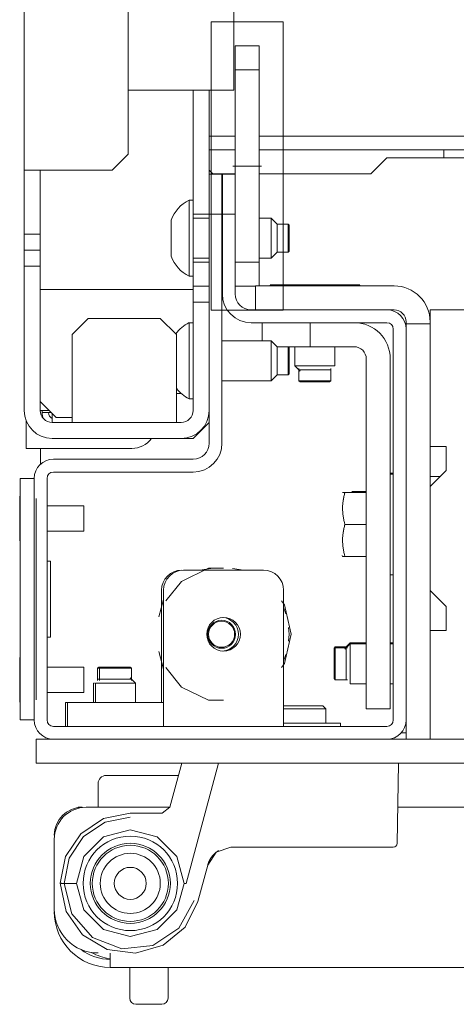
# Model space of a CAD drawing. Units: inches. Extents: x 76 to 377, y 26 to 247.
# Drawn here: x 175 to 177, y 26 to 31 of the extents above; entities that cross this region are included whole.
import ezdxf

# ---------------------------------------------------------------- set-up
doc = ezdxf.new("R2010")
doc.units = ezdxf.units.IN
doc.header["$MEASUREMENT"] = 0
doc.layers.add('1', color=7, linetype='CONTINUOUS')

msp = doc.modelspace()

# ---------------------------------------------------------------- linework, layer by layer
at = {"layer": '1', "color": 18, "linetype": 'Continuous', "lineweight": 18}
for p, q in [((175.0587, 30.3282), (175.0587, 65.5998)), ((176.0902, 65.2061), (176.0902, 30.7219)), ((175.5705, 30.4069), (175.5705, 51.6148)), ((175.978, 29.6396), (175.978, 31.0569)), ((175.978, 31.0569), (176.3323, 31.0569)), ((176.3323, 31.0569), (176.3323, 29.6396)), ((176.0961, 30.8207), (176.0961, 30.9388)), ((176.0961, 30.9388), (176.2142, 30.9388)), ((176.2142, 30.9388), (176.2142, 30.8207)), ((176.2142, 30.8207), (176.0961, 30.8207)), ((176.0961, 30.8207), (176.0961, 30.309)), ((176.2142, 29.8758), (176.2142, 30.8207)), ((175.9484, 30.7219), (175.5705, 30.7219)), ((175.8894, 30.112), (175.8894, 30.7223)), ((176.0486, 30.7219), (175.9484, 30.7219)), ((175.9681, 30.7223), (175.9681, 30.3095)), ((176.0902, 30.7219), (176.0486, 30.7219)), ((176.0961, 30.4946), (175.9681, 30.4946)), ((178.7221, 30.4946), (176.2142, 30.4946)), ((175.4917, 30.3282), (175.5705, 30.4069)), ((175.9681, 30.4286), (176.0961, 30.4286)), ((176.2142, 30.4286), (178.7221, 30.4286)), ((177.1217, 30.3893), (177.1217, 30.4286)), ((176.763, 30.3105), (176.8418, 30.3893)), ((176.8418, 30.3893), (177.8189, 30.3893)), ((175.0587, 30.3282), (175.099, 30.3282)), ((175.0587, 30.3282), (175.0587, 30.0132)), ((175.099, 30.3282), (175.1965, 30.3282)), ((175.1374, 30.0132), (175.1374, 30.3282)), ((175.1965, 30.3282), (175.4917, 30.3282)), ((175.9681, 30.3279), (175.9855, 30.3105)), ((175.9681, 30.1121), (175.9681, 30.3089)), ((175.9681, 30.3089), (176.0311, 30.3089)), ((175.9855, 30.3105), (176.0961, 30.3105)), ((176.0311, 30.3089), (176.0311, 30.1121)), ((176.0331, 30.1121), (176.0331, 30.3089)), ((176.0331, 30.3089), (176.0961, 30.3089)), ((176.226, 30.3482), (176.0843, 30.3482)), ((176.0843, 30.3482), (176.226, 30.3482)), ((176.0961, 30.3089), (176.0961, 30.1121)), ((176.2142, 30.3105), (176.763, 30.3105)), ((175.8894, 30.1809), (175.8696, 30.1809)), ((175.8696, 30.1809), (175.8696, 30.1261)), ((175.8696, 30.1261), (175.8696, 29.9939)), ((175.8894, 30.112), (175.8894, 30.0566)), ((175.8894, 30.112), (175.9681, 30.112)), ((176.0311, 30.1121), (175.9681, 30.1121)), ((175.9681, 28.9861), (175.9681, 30.1121)), ((176.0311, 28.9861), (176.0311, 30.1121)), ((176.0331, 29.72), (176.0331, 30.1121)), ((176.0961, 30.1121), (176.0331, 30.1121)), ((176.0961, 29.72), (176.0961, 30.1121)), ((175.7811, 30.0825), (175.7811, 30.0565)), ((175.9681, 30.0923), (175.8894, 30.0923)), ((176.0331, 30.0923), (176.0311, 30.0923)), ((176.2732, 30.0923), (176.2142, 30.0923)), ((176.3028, 30.0628), (176.2732, 30.0923)), ((176.2732, 30.0635), (176.2732, 30.0923)), ((176.2732, 29.9939), (176.2732, 30.0635)), ((176.3028, 30.0628), (176.3028, 30.0426)), ((176.3569, 30.0628), (176.3028, 30.0628)), ((176.3569, 30.0426), (176.3569, 30.0628)), ((176.3618, 30.0579), (176.3569, 30.0628)), ((175.0587, 30.0132), (175.1374, 30.0132)), ((175.0587, 29.9345), (175.0587, 30.0132)), ((175.1374, 30.0132), (175.1374, 29.9345)), ((175.7811, 30.0565), (175.7811, 29.9939)), ((175.8894, 30.0566), (175.8894, 29.9939)), ((176.3028, 30.0426), (176.3028, 29.9939)), ((176.3569, 29.9939), (176.3569, 30.0426)), ((176.3618, 30.0579), (176.3618, 30.0391)), ((176.3618, 30.0391), (176.3618, 29.9939)), ((175.7811, 29.9939), (175.7811, 29.9313)), ((175.8696, 29.9939), (175.8696, 29.8617)), ((175.8894, 29.9939), (175.8894, 29.9312)), ((176.2732, 29.9243), (176.2732, 29.9939)), ((176.3028, 29.9939), (176.3028, 29.9452)), ((176.3569, 29.9452), (176.3569, 29.9939)), ((176.3618, 29.9939), (176.3618, 29.9487)), ((175.0587, 29.9345), (175.1374, 29.9345)), ((175.0587, 29.8558), (175.0587, 29.9345)), ((175.1374, 29.9345), (175.1374, 29.8558)), ((175.7811, 29.9313), (175.7811, 29.9053)), ((175.8894, 29.9312), (175.8894, 29.8758)), ((176.2732, 29.8955), (176.3028, 29.925)), ((176.2732, 29.8955), (176.2732, 29.9243)), ((176.3028, 29.9452), (176.3028, 29.925)), ((176.3028, 29.925), (176.3569, 29.925)), ((176.3569, 29.925), (176.3569, 29.9452)), ((176.3569, 29.925), (176.3618, 29.9299)), ((176.3618, 29.9487), (176.3618, 29.9299)), ((175.8894, 29.8955), (175.9681, 29.8955)), ((175.8894, 29.8758), (175.9681, 29.8758)), ((175.8894, 29.7573), (175.8894, 29.8758)), ((176.0311, 29.8955), (176.0331, 29.8955)), ((176.0961, 29.8758), (176.2142, 29.8758)), ((176.2142, 29.8955), (176.2732, 29.8955)), ((176.2142, 29.8758), (176.2142, 29.7593)), ((175.1374, 29.8558), (175.0587, 29.8558)), ((175.0587, 29.1471), (175.0587, 29.8558)), ((175.1374, 29.8558), (175.1374, 29.1471)), ((175.8696, 29.8617), (175.8696, 29.8069)), ((175.8696, 29.8069), (175.8894, 29.8069)), ((175.8894, 29.7416), (175.1374, 29.7416)), ((175.8894, 29.7573), (175.9681, 29.7573)), ((175.8894, 29.6786), (175.8894, 29.7573)), ((176.1965, 29.7577), (176.0961, 29.7577)), ((176.1965, 29.6412), (176.1965, 29.7593)), ((176.1965, 29.7593), (176.2253, 29.7593)), ((176.2253, 29.7593), (176.2949, 29.7593)), ((176.2674, 29.7643), (176.2723, 29.7593)), ((176.3095, 29.7643), (176.2674, 29.7643)), ((176.8776, 29.7593), (176.2949, 29.7593)), ((176.4197, 29.7643), (176.3095, 29.7643)), ((176.556, 29.7643), (176.4197, 29.7643)), ((176.6662, 29.7643), (176.556, 29.7643)), ((176.7083, 29.7643), (176.6662, 29.7643)), ((176.7034, 29.7593), (176.7083, 29.7643)), ((175.9681, 29.6786), (175.8894, 29.6786)), ((175.8894, 29.1471), (175.8894, 29.6786)), ((176.3323, 29.6396), (175.978, 29.6396)), ((176.8422, 29.6412), (176.1748, 29.6412)), ((176.8776, 29.6412), (176.8422, 29.6412)), ((177.0548, 29.6412), (177.0548, 28.97)), ((177.5987, 29.6412), (177.0548, 29.6412)), ((175.3736, 29.5998), (175.2949, 29.5211)), ((175.728, 29.5998), (175.3736, 29.5998)), ((175.8067, 29.5211), (175.728, 29.5998)), ((175.8894, 29.5785), (175.8696, 29.5785)), ((175.8696, 29.5785), (175.8696, 29.5238)), ((176.8422, 29.5782), (176.1748, 29.5782)), ((176.2288, 29.49), (176.2288, 29.5782)), ((176.465, 29.4601), (176.465, 29.5782)), ((176.9366, 29.5723), (176.9366, 29.5822)), ((176.8737, 27.6255), (176.8737, 29.5467)), ((176.9366, 29.5723), (177.0548, 29.5723)), ((176.9366, 29.5657), (176.9366, 29.5723)), ((176.9366, 29.5467), (176.9366, 29.5657)), ((176.9366, 29.5014), (176.9366, 29.5467)), ((175.2949, 29.5211), (175.2949, 29.2298)), ((175.8067, 29.2298), (175.8067, 29.5211)), ((175.8696, 29.5238), (175.8696, 29.3915)), ((176.2732, 29.49), (176.0311, 29.49)), ((176.3028, 29.4604), (176.2732, 29.49)), ((176.2732, 29.4611), (176.2732, 29.49)), ((176.9366, 29.4975), (176.9366, 29.5015)), ((176.9366, 29.4936), (176.9366, 29.4975)), ((176.9366, 27.6097), (176.9366, 29.4936)), ((177.0548, 27.6097), (177.0548, 29.4936)), ((176.2732, 29.3915), (176.2732, 29.4611)), ((176.3028, 29.4604), (176.3028, 29.4403)), ((176.3569, 29.4604), (176.3028, 29.4604)), ((176.3028, 29.4403), (176.3028, 29.3915)), ((176.3618, 29.4555), (176.3569, 29.4604)), ((176.3569, 29.4403), (176.3569, 29.4604)), ((176.3569, 29.3915), (176.3569, 29.4403)), ((176.434, 29.4601), (176.3572, 29.4601)), ((176.3618, 29.4555), (176.3618, 29.4368)), ((176.3618, 29.4368), (176.3618, 29.3915)), ((176.3894, 29.4601), (176.3894, 29.3656)), ((176.465, 29.4601), (176.434, 29.4601)), ((176.4996, 29.4601), (176.465, 29.4601)), ((176.5831, 29.4601), (176.4996, 29.4601)), ((176.6815, 29.4601), (176.5831, 29.4601)), ((176.5863, 29.3656), (176.5863, 29.4601)), ((175.8696, 29.3915), (175.8696, 29.2593)), ((176.2732, 29.3219), (176.2732, 29.3915)), ((176.3028, 29.3915), (176.3028, 29.3428)), ((176.3569, 29.3428), (176.3569, 29.3915)), ((176.3618, 29.3915), (176.3618, 29.3463)), ((176.7406, 29.4011), (176.7406, 27.8767)), ((176.8587, 29.4011), (176.8587, 27.8767)), ((176.3028, 29.3428), (176.3028, 29.3226)), ((176.3569, 29.3226), (176.3569, 29.3428)), ((176.3618, 29.3463), (176.3618, 29.3276)), ((176.3894, 29.3656), (176.4156, 29.3395)), ((176.3894, 29.3656), (176.4386, 29.3656)), ((176.4095, 29.3525), (176.4095, 29.2928)), ((176.4155, 29.346), (176.4095, 29.346)), ((176.4095, 29.346), (176.4155, 29.346)), ((176.4324, 29.346), (176.4155, 29.346)), ((176.4155, 29.346), (176.4324, 29.346)), ((176.4579, 29.346), (176.4324, 29.346)), ((176.4324, 29.346), (176.4579, 29.346)), ((176.4386, 29.3656), (176.537, 29.3656)), ((176.4878, 29.346), (176.4579, 29.346)), ((176.4579, 29.346), (176.4878, 29.346)), ((176.5178, 29.346), (176.4878, 29.346)), ((176.4878, 29.346), (176.5178, 29.346)), ((176.5432, 29.346), (176.5178, 29.346)), ((176.5178, 29.346), (176.5432, 29.346)), ((176.537, 29.3656), (176.5863, 29.3656)), ((176.5602, 29.346), (176.5432, 29.346)), ((176.5432, 29.346), (176.5602, 29.346)), ((176.5662, 29.346), (176.5602, 29.346)), ((176.5602, 29.346), (176.5662, 29.346)), ((176.5662, 29.2928), (176.5662, 29.3525)), ((176.0311, 29.2931), (176.2732, 29.2931)), ((176.2732, 29.2931), (176.3028, 29.3226)), ((176.2732, 29.2931), (176.2732, 29.3219)), ((176.3028, 29.3226), (176.3569, 29.3226)), ((176.3569, 29.3226), (176.3618, 29.3276)), ((176.4095, 29.2928), (176.4487, 29.2928)), ((176.4095, 29.2928), (176.4154, 29.2869)), ((176.4516, 29.2869), (176.4154, 29.2869)), ((176.4487, 29.2928), (176.527, 29.2928)), ((176.524, 29.2869), (176.4516, 29.2869)), ((176.5603, 29.2869), (176.524, 29.2869)), ((176.527, 29.2928), (176.5662, 29.2928)), ((176.5603, 29.2869), (176.5662, 29.2928)), ((175.8696, 29.2593), (175.8696, 29.2045)), ((175.1374, 29.1904), (175.2162, 29.1117)), ((175.2949, 29.1295), (175.2949, 29.2298)), ((175.8067, 29.2298), (175.8067, 29.1295)), ((175.8067, 29.2298), (175.8315, 29.2298)), ((175.8696, 29.2045), (175.8894, 29.2045)), ((175.1374, 29.1471), (175.1495, 29.1471)), ((175.1465, 29.1472), (175.1465, 29.1361)), ((175.1495, 29.1471), (175.1807, 29.1471)), ((175.0685, 28.9601), (175.0685, 29.0961)), ((175.1465, 29.1361), (175.159, 29.1361)), ((175.159, 29.1361), (175.1917, 29.1361)), ((175.1965, 29.088), (175.1965, 29.1313)), ((175.2949, 29.1117), (175.2162, 29.1117)), ((175.2949, 29.088), (175.2949, 29.1295)), ((175.8067, 29.1295), (175.8067, 29.088)), ((175.1965, 29.088), (175.8303, 29.088)), ((175.8894, 29.0093), (175.9681, 29.088)), ((175.1965, 29.0093), (175.8303, 29.0093)), ((175.8303, 29.0093), (175.8894, 29.0093)), ((175.0685, 28.9601), (175.0893, 28.9601)), ((175.0893, 28.9601), (175.1394, 28.9601)), ((175.1394, 28.9601), (175.5882, 28.9601)), ((175.1394, 28.8833), (175.1394, 28.9601)), ((177.0548, 28.97), (177.1335, 28.97)), ((177.1335, 28.97), (177.1335, 28.8519)), ((175.2024, 28.9074), (175.8894, 28.9074)), ((177.1335, 28.8519), (177.0548, 28.7731)), ((175.039, 28.7841), (175.039, 28.8129)), ((175.039, 28.8129), (175.1079, 28.8129)), ((175.1079, 28.8129), (175.1079, 27.6255)), ((175.1709, 28.8129), (175.1709, 27.6255)), ((175.2024, 28.8444), (175.8894, 28.8444)), ((176.8737, 28.8391), (176.8587, 28.8391)), ((176.8737, 28.8342), (176.8587, 28.8342)), ((177.104, 28.8224), (177.0548, 28.8224)), ((175.039, 28.7145), (175.039, 28.7841)), ((177.0548, 28.7731), (177.0548, 28.2613)), ((175.039, 28.726), (175.0364, 28.726)), ((175.0364, 28.726), (175.0364, 28.6938)), ((175.039, 27.7239), (175.039, 28.7145)), ((175.1178, 27.7239), (175.1178, 28.7145)), ((176.6242, 28.7436), (176.6241, 28.7436)), ((176.6243, 28.7436), (176.6242, 28.7436)), ((176.6245, 28.7436), (176.6243, 28.7436)), ((176.6249, 28.7436), (176.6245, 28.7436)), ((176.6253, 28.7436), (176.6249, 28.7436)), ((176.6258, 28.7436), (176.6253, 28.7436)), ((176.6264, 28.7436), (176.6258, 28.7436)), ((176.6271, 28.7436), (176.6264, 28.7436)), ((176.6272, 28.7046), (176.6265, 28.6997)), ((176.6267, 28.7017), (176.6269, 28.703)), ((176.6269, 28.703), (176.6271, 28.7042)), ((176.6279, 28.7436), (176.6271, 28.7436)), ((176.6271, 28.7042), (176.6288, 28.7141)), ((176.6279, 28.7095), (176.6272, 28.7046)), ((176.6288, 28.7436), (176.6279, 28.7436)), ((176.6288, 28.7144), (176.6279, 28.7095)), ((176.6292, 28.7436), (176.6288, 28.7436)), ((176.6288, 28.7141), (176.6307, 28.724)), ((176.6297, 28.7192), (176.6288, 28.7144)), ((176.6297, 28.7436), (176.6292, 28.7436)), ((176.63, 28.7436), (176.6297, 28.7436)), ((176.6307, 28.7241), (176.6297, 28.7192)), ((176.6302, 28.7436), (176.63, 28.7436)), ((176.6303, 28.7436), (176.6302, 28.7436)), ((176.6305, 28.7436), (176.6303, 28.7436)), ((176.6306, 28.7436), (176.6305, 28.7436)), ((176.6307, 28.7436), (176.6306, 28.7436)), ((176.6318, 28.7436), (176.6307, 28.7436)), ((176.633, 28.7339), (176.6307, 28.7241)), ((176.6307, 28.724), (176.6318, 28.7289)), ((176.633, 28.7436), (176.6318, 28.7436)), ((176.6318, 28.7289), (176.633, 28.7338)), ((176.6355, 28.7436), (176.633, 28.7339)), ((176.6342, 28.7436), (176.633, 28.7436)), ((176.633, 28.7338), (176.6342, 28.7387)), ((176.6342, 28.7387), (176.6355, 28.7436)), ((176.6355, 28.7436), (176.6342, 28.7436)), ((176.6355, 28.7436), (176.7406, 28.7436)), ((176.6698, 28.7485), (176.7406, 28.7485)), ((175.0364, 28.6938), (175.0364, 28.616)), ((175.352, 28.6785), (175.1709, 28.6785)), ((175.352, 28.6473), (175.352, 28.6785)), ((176.6241, 28.6695), (176.6243, 28.6744)), ((176.6241, 28.6645), (176.6241, 28.6695)), ((176.6242, 28.6596), (176.6241, 28.6645)), ((176.6243, 28.6547), (176.6242, 28.6596)), ((176.6243, 28.6744), (176.6245, 28.6794)), ((176.6246, 28.6497), (176.6243, 28.6547)), ((176.6245, 28.6794), (176.6248, 28.6843)), ((176.6248, 28.6843), (176.6253, 28.6893)), ((176.6253, 28.6893), (176.6258, 28.6943)), ((176.6258, 28.6943), (176.6261, 28.6968)), ((176.6259, 28.6948), (176.6258, 28.6943)), ((176.6265, 28.6997), (176.6259, 28.6948)), ((176.6261, 28.6968), (176.6264, 28.6992)), ((176.6264, 28.6992), (176.6265, 28.6999)), ((176.6265, 28.6999), (176.6266, 28.7005)), ((176.6266, 28.7005), (176.6267, 28.7011)), ((176.6267, 28.7011), (176.6267, 28.7017)), ((175.0364, 28.616), (175.0364, 28.5383)), ((175.352, 28.5848), (175.352, 28.6473)), ((176.6249, 28.6448), (176.6246, 28.6497)), ((176.6253, 28.6399), (176.6249, 28.6448)), ((176.6259, 28.635), (176.6253, 28.6399)), ((176.6265, 28.6301), (176.6259, 28.635)), ((176.6272, 28.6252), (176.6265, 28.6301)), ((176.6279, 28.6203), (176.6272, 28.6252)), ((176.6288, 28.6154), (176.6279, 28.6203)), ((176.6297, 28.6105), (176.6288, 28.6154)), ((176.6307, 28.6056), (176.6297, 28.6105)), ((175.352, 28.5535), (175.352, 28.5848)), ((176.6288, 28.5567), (176.6307, 28.5665)), ((176.6297, 28.5618), (176.6288, 28.5569)), ((176.6307, 28.5666), (176.6297, 28.5618)), ((176.633, 28.5959), (176.6307, 28.6056)), ((176.633, 28.5764), (176.6307, 28.5666)), ((176.6307, 28.5665), (176.6318, 28.5714)), ((176.6318, 28.5714), (176.633, 28.5764)), ((176.6355, 28.5861), (176.633, 28.5959)), ((176.6355, 28.5861), (176.633, 28.5764)), ((176.633, 28.5764), (176.6342, 28.5813)), ((176.6342, 28.5813), (176.6355, 28.5861)), ((176.6355, 28.5861), (176.7406, 28.5861)), ((175.0364, 28.5383), (175.0364, 28.506)), ((175.1709, 28.5535), (175.352, 28.5535)), ((176.6241, 28.512), (176.6243, 28.5169)), ((176.6241, 28.5071), (176.6241, 28.512)), ((176.6243, 28.5169), (176.6245, 28.5219)), ((176.6245, 28.5219), (176.6248, 28.5269)), ((176.6248, 28.5269), (176.6253, 28.5318)), ((176.6253, 28.5318), (176.6258, 28.5368)), ((176.6258, 28.5368), (176.6261, 28.5393)), ((176.6259, 28.5373), (176.6258, 28.5368)), ((176.6265, 28.5422), (176.6259, 28.5373)), ((176.6261, 28.5393), (176.6264, 28.5418)), ((176.6264, 28.5418), (176.6265, 28.5424)), ((176.6272, 28.5471), (176.6265, 28.5422)), ((176.6265, 28.5424), (176.6266, 28.543)), ((176.6266, 28.543), (176.6267, 28.5436)), ((176.6267, 28.5443), (176.6269, 28.5455)), ((176.6267, 28.5436), (176.6267, 28.5443)), ((176.6269, 28.5455), (176.6271, 28.5467)), ((176.6271, 28.5467), (176.6288, 28.5567)), ((176.6279, 28.552), (176.6272, 28.5471)), ((176.6288, 28.5569), (176.6279, 28.552)), ((175.0364, 28.506), (175.039, 28.506)), ((176.6242, 28.5021), (176.6241, 28.5071)), ((176.6243, 28.4972), (176.6242, 28.5021)), ((176.6246, 28.4923), (176.6243, 28.4972)), ((176.6249, 28.4873), (176.6246, 28.4923)), ((176.6253, 28.4824), (176.6249, 28.4873)), ((176.6259, 28.4775), (176.6253, 28.4824)), ((176.6265, 28.4726), (176.6259, 28.4775)), ((176.6272, 28.4677), (176.6265, 28.4726)), ((176.6279, 28.4628), (176.6272, 28.4677)), ((176.6288, 28.4579), (176.6279, 28.4628)), ((176.6217, 28.4338), (176.6241, 28.4287)), ((176.6241, 28.4287), (176.6242, 28.4287)), ((176.6242, 28.4287), (176.6243, 28.4287)), ((176.6243, 28.4287), (176.6245, 28.4287)), ((176.6245, 28.4287), (176.6249, 28.4287)), ((176.6249, 28.4287), (176.6253, 28.4287)), ((176.6253, 28.4287), (176.6258, 28.4287)), ((176.6258, 28.4287), (176.6264, 28.4287)), ((176.6264, 28.4287), (176.6271, 28.4287)), ((176.6271, 28.4287), (176.6279, 28.4287)), ((176.6279, 28.4287), (176.6288, 28.4287)), ((176.6297, 28.453), (176.6288, 28.4579)), ((176.6288, 28.4287), (176.6292, 28.4287)), ((176.6292, 28.4287), (176.6297, 28.4287)), ((176.6307, 28.4481), (176.6297, 28.453)), ((176.6297, 28.4287), (176.63, 28.4287)), ((176.63, 28.4287), (176.6302, 28.4287)), ((176.6302, 28.4287), (176.6303, 28.4287)), ((176.6303, 28.4287), (176.6305, 28.4287)), ((176.6305, 28.4287), (176.6306, 28.4287)), ((176.6306, 28.4287), (176.6307, 28.4287)), ((176.633, 28.4384), (176.6307, 28.4481)), ((176.6307, 28.4287), (176.6318, 28.4287)), ((176.6318, 28.4287), (176.633, 28.4287)), ((176.6355, 28.4287), (176.633, 28.4384)), ((176.633, 28.4287), (176.6342, 28.4287)), ((176.6342, 28.4287), (176.6355, 28.4287)), ((176.6355, 28.4287), (176.7406, 28.4287)), ((175.1886, 28.4062), (175.1709, 28.4062)), ((175.1886, 28.0322), (175.1886, 28.4062)), ((175.965, 28.3711), (175.8316, 28.3068)), ((175.9756, 28.3706), (175.922, 28.3617)), ((176.039, 28.3711), (175.965, 28.3711)), ((176.1363, 28.3617), (176.0827, 28.3706)), ((176.2359, 28.3617), (175.8422, 28.3617)), ((176.8587, 28.3381), (176.8737, 28.3381)), ((175.8316, 28.3068), (175.7547, 28.2104)), ((175.7339, 27.7712), (175.7339, 28.2633)), ((175.7437, 27.7712), (175.7437, 28.2633)), ((176.3343, 27.7712), (176.3343, 28.2633)), ((177.0548, 28.2613), (177.1335, 28.1826)), ((175.7437, 28.2176), (175.7201, 28.1322)), ((176.3387, 28.1911), (176.3234, 28.2104)), ((176.3446, 28.1469), (176.3343, 28.1793)), ((176.3717, 28.0467), (176.3387, 28.1911)), ((177.1335, 28.1826), (177.1335, 28.0645)), ((176.3618, 28.0467), (176.3584, 28.0806)), ((175.1886, 28.0322), (175.1709, 28.0322)), ((176.3387, 27.9024), (176.3717, 28.0467)), ((176.3584, 28.0129), (176.3618, 28.0467)), ((177.0548, 28.0645), (177.0548, 27.6688)), ((177.1335, 28.0645), (177.0548, 28.0645)), ((176.5882, 27.9843), (176.5823, 27.9784)), ((176.5882, 27.9794), (176.5823, 27.9735)), ((176.5823, 27.9772), (176.5823, 27.9784)), ((176.5823, 27.9735), (176.5823, 27.9772)), ((176.6459, 27.9843), (176.5882, 27.9843)), ((176.5882, 27.9843), (176.5882, 27.9831)), ((176.5882, 27.9831), (176.5882, 27.9794)), ((176.6479, 27.9794), (176.5882, 27.9794)), ((176.5882, 27.9794), (176.5882, 27.9402)), ((176.6611, 27.9995), (176.6349, 27.9733)), ((176.6611, 28.0044), (176.6361, 27.9794)), ((176.6414, 27.9783), (176.6414, 27.9843)), ((176.6414, 27.9843), (176.6414, 27.9783)), ((176.6414, 27.9734), (176.6414, 27.9794)), ((176.6414, 27.9794), (176.6414, 27.9734)), ((176.7406, 28.0044), (176.6611, 28.0044)), ((176.6611, 27.9995), (176.6611, 27.9503)), ((176.7406, 27.9995), (176.6611, 27.9995)), ((176.8737, 28.0044), (176.8587, 28.0044)), ((176.8737, 27.9995), (176.8587, 27.9995)), ((175.039, 27.9323), (175.0364, 27.9323)), ((175.0364, 27.9323), (175.0364, 27.9001)), ((175.7201, 27.9613), (175.7437, 27.8759)), ((176.3343, 27.9141), (176.3446, 27.9466)), ((176.5823, 27.9373), (176.5823, 27.9735)), ((176.5823, 27.8649), (176.5823, 27.9373)), ((176.5882, 27.9402), (176.5882, 27.8619)), ((176.6414, 27.9565), (176.6414, 27.9734)), ((176.6414, 27.9734), (176.6414, 27.9565)), ((176.6414, 27.931), (176.6414, 27.9565)), ((176.6414, 27.9565), (176.6414, 27.931)), ((176.6414, 27.9011), (176.6414, 27.931)), ((176.6414, 27.931), (176.6414, 27.9011)), ((176.6611, 27.9503), (176.6611, 27.8519)), ((175.0364, 27.9001), (175.0364, 27.8223)), ((175.352, 27.8848), (175.1709, 27.8848)), ((175.352, 27.8536), (175.352, 27.8848)), ((175.4252, 27.8853), (175.4193, 27.8794)), ((175.4252, 27.8853), (175.4277, 27.8853)), ((175.4277, 27.8853), (175.4351, 27.8853)), ((175.4351, 27.8853), (175.4292, 27.8794)), ((175.4351, 27.8853), (175.4713, 27.8853)), ((175.4713, 27.8853), (175.5437, 27.8853)), ((175.5437, 27.8853), (175.58, 27.8853)), ((175.5859, 27.8794), (175.58, 27.8853)), ((175.7547, 27.8831), (175.8316, 27.7866)), ((176.3234, 27.8831), (176.3387, 27.9024)), ((176.6414, 27.9011), (176.6414, 27.8711)), ((176.6414, 27.8711), (176.6414, 27.9011)), ((175.352, 27.7911), (175.352, 27.8536)), ((175.4193, 27.8794), (175.4193, 27.8198)), ((175.4218, 27.8794), (175.4193, 27.8794)), ((175.4292, 27.8794), (175.4218, 27.8794)), ((175.4292, 27.8794), (175.4292, 27.8198)), ((175.4683, 27.8794), (175.4292, 27.8794)), ((175.5467, 27.8794), (175.4683, 27.8794)), ((175.5859, 27.8794), (175.5467, 27.8794)), ((175.6059, 27.8066), (175.5797, 27.8328)), ((175.5859, 27.8198), (175.5859, 27.8794)), ((176.5823, 27.8286), (176.5823, 27.8649)), ((176.5882, 27.8619), (176.5882, 27.8227)), ((176.6414, 27.8711), (176.6414, 27.8457)), ((176.6414, 27.8457), (176.6414, 27.8711)), ((176.6414, 27.8457), (176.6414, 27.8288)), ((176.6414, 27.8288), (176.6414, 27.8457)), ((176.6611, 27.8519), (176.6611, 27.8027)), ((176.7406, 27.7375), (176.7406, 27.8767)), ((176.8587, 27.8767), (176.8587, 27.7375)), ((175.0364, 27.8223), (175.0364, 27.7446)), ((175.352, 27.7598), (175.352, 27.7911)), ((175.3992, 27.8066), (175.3992, 27.7121)), ((175.4003, 27.8066), (175.3992, 27.8066)), ((175.4035, 27.8066), (175.4003, 27.8066)), ((175.4583, 27.8066), (175.4091, 27.8066)), ((175.4091, 27.8066), (175.4091, 27.7121)), ((175.4254, 27.8263), (175.4193, 27.8263)), ((175.4193, 27.8263), (175.4254, 27.8263)), ((175.4254, 27.8263), (175.4193, 27.8263)), ((175.4193, 27.8263), (175.4254, 27.8263)), ((175.4352, 27.8263), (175.4292, 27.8263)), ((175.4292, 27.8263), (175.4352, 27.8263)), ((175.4352, 27.8263), (175.4292, 27.8263)), ((175.4292, 27.8263), (175.4352, 27.8263)), ((175.4352, 27.8263), (175.4521, 27.8263)), ((175.4521, 27.8263), (175.4776, 27.8263)), ((175.5567, 27.8066), (175.4583, 27.8066)), ((175.4776, 27.8263), (175.5075, 27.8263)), ((175.5075, 27.8263), (175.5375, 27.8263)), ((175.5375, 27.8263), (175.5629, 27.8263)), ((175.6059, 27.8066), (175.5567, 27.8066)), ((175.5629, 27.8263), (175.5798, 27.8263)), ((175.5798, 27.8263), (175.5859, 27.8263)), ((175.6059, 27.7121), (175.6059, 27.8066)), ((175.8316, 27.7866), (175.965, 27.7224)), ((176.5823, 27.8286), (176.5882, 27.8227)), ((176.5882, 27.8227), (176.6479, 27.8227)), ((176.6414, 27.8288), (176.6414, 27.8227)), ((176.6414, 27.8227), (176.6414, 27.8288)), ((176.6414, 27.8288), (176.6414, 27.8227)), ((176.6414, 27.8227), (176.6414, 27.8288)), ((176.6611, 27.8027), (176.7406, 27.8027)), ((176.8587, 27.8027), (176.8737, 27.8027)), ((175.0364, 27.7446), (175.0364, 27.7123)), ((175.1709, 27.7598), (175.352, 27.7598)), ((175.7339, 27.7412), (175.7339, 27.7712)), ((175.7339, 27.7121), (175.7339, 27.7412)), ((175.7437, 27.7121), (175.7437, 27.7712)), ((176.3343, 27.6459), (176.3343, 27.7712)), ((176.7406, 27.6798), (176.7406, 27.7375)), ((176.8587, 27.7375), (176.8587, 27.6798)), ((175.0364, 27.7123), (175.039, 27.7123)), ((175.039, 27.6543), (175.039, 27.7239)), ((175.2614, 27.594), (175.2614, 27.7121)), ((175.2614, 27.7121), (175.2639, 27.7121)), ((175.2639, 27.7121), (175.2713, 27.7121)), ((175.2713, 27.594), (175.2713, 27.7121)), ((175.2713, 27.7121), (175.3001, 27.7121)), ((175.3001, 27.7121), (175.3697, 27.7121)), ((175.7437, 27.7121), (175.3697, 27.7121)), ((175.7437, 27.6598), (175.7437, 27.7121)), ((175.965, 27.7224), (176.039, 27.7224)), ((176.3343, 27.6944), (176.3978, 27.6944)), ((176.3978, 27.6944), (176.482, 27.6944)), ((176.482, 27.6944), (176.5155, 27.6944)), ((176.5155, 27.6944), (176.5276, 27.6944)), ((176.5426, 27.6794), (176.5276, 27.6944)), ((175.039, 27.6255), (175.039, 27.6543)), ((175.7437, 27.6598), (175.7437, 27.594)), ((176.4068, 27.6794), (176.3343, 27.6794)), ((176.3343, 27.594), (176.3343, 27.6459)), ((176.4902, 27.6794), (176.4068, 27.6794)), ((176.5287, 27.6794), (176.4902, 27.6794)), ((176.5426, 27.6794), (176.5287, 27.6794)), ((176.5426, 27.6097), (176.5426, 27.6794)), ((176.8587, 27.6798), (176.7406, 27.6798)), ((175.1079, 27.6255), (175.039, 27.6255)), ((175.2024, 27.594), (176.8422, 27.594)), ((176.3343, 27.6097), (176.3829, 27.6097)), ((176.3829, 27.6097), (176.4366, 27.6097)), ((176.4366, 27.6097), (176.5619, 27.6097)), ((176.5619, 27.6097), (176.6138, 27.6097)), ((176.6138, 27.594), (176.6138, 27.6097)), ((176.9366, 27.5541), (176.9366, 27.6097)), ((177.0548, 27.6097), (177.0548, 27.5541)), ((176.9371, 27.5625), (176.9129, 27.5625)), ((176.9366, 27.531), (176.9366, 27.5541)), ((177.0548, 27.5541), (177.0548, 27.531)), ((175.1178, 27.4129), (175.1178, 27.531)), ((175.1178, 27.531), (175.1419, 27.531)), ((175.1419, 27.531), (175.2024, 27.531)), ((175.2024, 27.531), (175.2074, 27.531)), ((175.2074, 27.531), (175.2118, 27.531)), ((175.2118, 27.531), (175.2162, 27.531)), ((175.2162, 27.531), (206.2792, 27.531)), ((175.1466, 27.4129), (175.1178, 27.4129)), ((175.2162, 27.4129), (175.1466, 27.4129)), ((175.2162, 27.4129), (206.2792, 27.4129)), ((175.7752, 27.196), (175.8333, 27.4129)), ((175.8555, 26.8223), (176.0137, 27.4129)), ((176.0137, 27.4129), (175.8555, 26.8223)), ((176.8992, 27.4129), (176.8924, 27.0188)), ((175.4619, 27.3526), (175.4967, 27.3526)), ((175.4967, 27.3526), (175.5894, 27.3526)), ((175.5894, 27.3526), (175.7095, 27.3526)), ((175.7095, 27.3526), (175.8171, 27.3526)), ((175.4219, 27.3127), (175.4219, 27.1964)), ((175.3244, 27.1949), (175.3244, 27.1964)), ((175.3244, 27.1964), (175.3295, 27.1964)), ((175.3295, 27.1964), (175.3441, 27.1964)), ((175.3638, 27.1964), (175.7753, 27.1964)), ((175.4485, 27.1406), (175.5804, 27.1668)), ((175.5804, 27.1668), (175.7372, 27.1668)), ((175.7372, 27.1668), (175.7752, 27.196)), ((189.1709, 27.1964), (176.8955, 27.1964)), ((175.3368, 27.0659), (175.4485, 27.1406)), ((175.456, 27.1225), (175.3507, 27.0521)), ((175.5804, 27.1472), (175.456, 27.1225)), ((175.2621, 26.9542), (175.3368, 27.0659)), ((175.5804, 27.0853), (175.4486, 27.0502)), ((175.7121, 27.0502), (175.5804, 27.0853)), ((175.2063, 27.0389), (175.2063, 26.6964)), ((175.3507, 27.0521), (175.2803, 26.9467)), ((175.4486, 27.0502), (175.3519, 26.9539)), ((175.8088, 26.9539), (175.7121, 27.0502)), ((176.0032, 26.9751), (175.961, 26.912)), ((175.9868, 26.9599), (175.9888, 26.962)), ((175.9888, 26.962), (175.9908, 26.9641)), ((175.9908, 26.9641), (175.9918, 26.9652)), ((175.9918, 26.9652), (175.9929, 26.9662)), ((175.9929, 26.9662), (175.994, 26.9672)), ((175.994, 26.9672), (175.9951, 26.9683)), ((175.9951, 26.9683), (175.9953, 26.9685)), ((175.9953, 26.9685), (175.9956, 26.9688)), ((175.9956, 26.9688), (175.9959, 26.969)), ((175.9959, 26.969), (175.9962, 26.9693)), ((175.9962, 26.9693), (175.9967, 26.9698)), ((175.9967, 26.9698), (175.9973, 26.9703)), ((175.9973, 26.9703), (175.9985, 26.9713)), ((175.9985, 26.9713), (175.9996, 26.9723)), ((175.9996, 26.9723), (176.0008, 26.9732)), ((176.0008, 26.9732), (176.002, 26.9742)), ((176.002, 26.9742), (176.0032, 26.9751)), ((176.0751, 26.9995), (176.0032, 26.9751)), ((176.0032, 26.9751), (176.0044, 26.976)), ((176.0044, 26.976), (176.0057, 26.977)), ((176.0057, 26.977), (176.0069, 26.9778)), ((176.0069, 26.9778), (176.0082, 26.9787)), ((176.0082, 26.9787), (176.0095, 26.9796)), ((176.0095, 26.9796), (176.0108, 26.9805)), ((176.0108, 26.9805), (176.0121, 26.9813)), ((176.0121, 26.9813), (176.0135, 26.9821)), ((176.0135, 26.9821), (176.0148, 26.983)), ((176.7546, 26.9995), (176.0751, 26.9995)), ((176.8381, 26.9995), (176.7546, 26.9995)), ((176.8727, 26.9995), (176.8381, 26.9995)), ((175.2359, 26.8224), (175.2621, 26.9542)), ((175.2803, 26.9467), (175.2556, 26.8223)), ((175.3519, 26.9539), (175.3161, 26.8223)), ((175.8446, 26.8223), (175.8088, 26.9539)), ((175.961, 26.912), (175.9131, 26.7332)), ((175.961, 26.9121), (175.9611, 26.9123)), ((175.961, 26.912), (175.961, 26.9121)), ((175.9611, 26.9124), (175.9612, 26.9125)), ((175.9611, 26.9123), (175.9611, 26.9124)), ((175.9611, 26.9124), (175.9611, 26.9124)), ((175.9612, 26.9126), (175.9613, 26.9129)), ((175.9612, 26.9125), (175.9612, 26.9126)), ((175.9613, 26.9129), (175.9614, 26.9133)), ((175.9614, 26.9133), (175.9615, 26.9139)), ((175.9615, 26.9139), (175.9617, 26.9145)), ((175.9617, 26.9145), (175.9621, 26.9158)), ((175.9621, 26.9158), (175.9625, 26.9171)), ((175.9625, 26.9171), (175.9633, 26.9197)), ((175.9633, 26.9197), (175.9642, 26.9222)), ((175.9642, 26.9222), (175.9652, 26.9247)), ((175.9652, 26.9247), (175.9662, 26.9272)), ((175.9662, 26.9272), (175.9673, 26.9296)), ((175.9673, 26.9296), (175.9684, 26.9321)), ((175.9684, 26.9321), (175.9696, 26.9345)), ((175.9696, 26.9345), (175.9709, 26.9369)), ((175.9709, 26.9369), (175.9722, 26.9393)), ((175.9722, 26.9393), (175.9735, 26.9417)), ((175.9735, 26.9417), (175.9739, 26.9423)), ((175.9739, 26.9423), (175.9743, 26.9429)), ((175.9743, 26.9429), (175.9744, 26.9432)), ((175.9744, 26.9432), (175.9746, 26.9435)), ((175.9746, 26.9435), (175.9748, 26.9438)), ((175.9748, 26.9438), (175.975, 26.9441)), ((175.975, 26.9441), (175.9757, 26.9453)), ((175.9757, 26.9453), (175.9765, 26.9464)), ((175.9765, 26.9464), (175.9781, 26.9487)), ((175.9781, 26.9487), (175.9797, 26.951)), ((175.9797, 26.951), (175.9814, 26.9533)), ((175.9814, 26.9533), (175.9831, 26.9555)), ((175.9831, 26.9555), (175.9849, 26.9577)), ((175.9849, 26.9577), (175.9868, 26.9599)), ((175.236, 26.8224), (175.2359, 26.8224)), ((175.2359, 26.8224), (175.2359, 26.8224)), ((175.2359, 26.8224), (175.2359, 26.8224)), ((175.2359, 26.8224), (175.2359, 26.8224)), ((175.2359, 26.8224), (175.2359, 26.8224)), ((175.2359, 26.8224), (175.2359, 26.8224)), ((175.2646, 26.6846), (175.2359, 26.8224)), ((175.2361, 26.8224), (175.236, 26.8224)), ((175.2362, 26.8224), (175.2361, 26.8224)), ((175.2363, 26.8224), (175.2362, 26.8224)), ((175.2364, 26.8224), (175.2363, 26.8224)), ((175.2363, 26.8224), (175.2363, 26.8224)), ((175.2365, 26.8224), (175.2364, 26.8224)), ((175.2366, 26.8224), (175.2365, 26.8224)), ((175.2367, 26.8224), (175.2366, 26.8224)), ((175.237, 26.8224), (175.2367, 26.8224)), ((175.2374, 26.8224), (175.237, 26.8224)), ((175.2377, 26.8224), (175.2374, 26.8224)), ((175.2382, 26.8224), (175.2377, 26.8224)), ((175.2384, 26.8224), (175.2382, 26.8224)), ((175.2387, 26.8224), (175.2384, 26.8224)), ((175.2388, 26.8224), (175.2387, 26.8224)), ((175.2387, 26.8224), (175.2387, 26.8224)), ((175.2389, 26.8224), (175.2388, 26.8224)), ((175.2391, 26.8224), (175.2389, 26.8224)), ((175.2389, 26.8224), (175.2389, 26.8224)), ((175.2392, 26.8224), (175.2391, 26.8224)), ((175.2397, 26.8224), (175.2392, 26.8224)), ((175.2403, 26.8224), (175.2397, 26.8224)), ((175.241, 26.8224), (175.2403, 26.8224)), ((175.2416, 26.8223), (175.241, 26.8224)), ((175.2423, 26.8223), (175.2416, 26.8223)), ((175.2431, 26.8223), (175.2423, 26.8223)), ((175.2432, 26.8223), (175.2431, 26.8223)), ((175.2434, 26.8223), (175.2432, 26.8223)), ((175.2436, 26.8223), (175.2434, 26.8223)), ((175.2438, 26.8223), (175.2436, 26.8223)), ((175.2442, 26.8223), (175.2438, 26.8223)), ((175.2446, 26.8223), (175.2442, 26.8223)), ((175.2454, 26.8223), (175.2446, 26.8223)), ((175.2463, 26.8223), (175.2454, 26.8223)), ((175.2471, 26.8223), (175.2463, 26.8223)), ((175.248, 26.8223), (175.2471, 26.8223)), ((175.2485, 26.8223), (175.248, 26.8223)), ((175.2489, 26.8223), (175.2485, 26.8223)), ((175.249, 26.8223), (175.2489, 26.8223)), ((175.2491, 26.8223), (175.249, 26.8223)), ((175.2493, 26.8223), (175.2491, 26.8223)), ((175.2494, 26.8223), (175.2493, 26.8223)), ((175.2496, 26.8223), (175.2494, 26.8223)), ((175.2498, 26.8223), (175.2496, 26.8223)), ((175.2508, 26.8223), (175.2498, 26.8223)), ((175.2517, 26.8223), (175.2508, 26.8223)), ((175.2527, 26.8223), (175.2517, 26.8223)), ((175.2536, 26.8223), (175.2527, 26.8223)), ((175.2546, 26.8223), (175.2536, 26.8223)), ((175.2556, 26.8223), (175.2546, 26.8223)), ((175.2556, 26.8223), (175.2922, 26.6723)), ((175.3161, 26.8223), (175.2556, 26.8223)), ((175.3523, 26.6913), (175.3161, 26.8223)), ((175.8446, 26.8223), (175.8084, 26.6913)), ((175.8555, 26.8223), (175.8446, 26.8223)), ((175.8198, 26.6027), (175.8941, 26.7381)), ((175.9131, 26.7332), (175.8497, 26.6075)), ((175.346, 26.5698), (175.2646, 26.6846)), ((175.2922, 26.6723), (175.394, 26.5562)), ((175.4489, 26.5956), (175.3523, 26.6913)), ((175.8084, 26.6913), (175.7118, 26.5956)), ((175.5804, 26.5606), (175.4489, 26.5956)), ((175.7118, 26.5956), (175.5804, 26.5606)), ((175.6914, 26.5169), (175.8198, 26.6027)), ((175.8497, 26.6075), (175.7413, 26.5178)), ((175.4666, 26.4972), (175.346, 26.5698)), ((175.394, 26.5562), (175.5379, 26.5002)), ((175.6061, 26.4788), (175.4666, 26.4972)), ((175.4819, 26.4297), (175.4819, 26.4798)), ((175.5379, 26.5002), (175.6914, 26.5169)), ((175.7413, 26.5178), (175.6061, 26.4788)), ((175.4819, 26.4089), (175.4819, 26.4297)), ((190.5882, 26.4089), (175.4819, 26.4089)), ((175.5779, 26.4089), (175.5779, 26.2577)), ((175.7659, 26.2577), (175.7659, 26.4089)), ((175.6156, 26.2276), (175.6079, 26.2276)), ((175.6369, 26.2276), (175.6156, 26.2276)), ((175.7023, 26.2276), (175.6369, 26.2276)), ((175.7359, 26.2276), (175.7023, 26.2276))]:
    msp.add_line(p, q, dxfattribs=at)
for centre, radius in [((176.039, 28.0467), 0.0827), ((176.0292, 28.0467), 0.0689), ((176.0292, 28.0467), 0.064), ((175.5804, 26.8223), 0.187), ((175.5804, 26.8223), 0.1476), ((175.5804, 26.8223), 0.0787)]:
    msp.add_circle(centre, radius, dxfattribs=at)
for centre, radius, start, end in [((175.9478, 30.0216), 0.1774, 116.1376, 159.9453), ((175.9478, 29.9661), 0.1774, 200.0547, 243.8624), ((176.1748, 29.72), 0.1417, 180, 270), ((176.1748, 29.72), 0.0787, 180, 270), ((176.8776, 29.5822), 0.1772, 0, 90), ((176.8422, 29.5467), 0.0945, 0, 90), ((176.8776, 29.5822), 0.0591, 0, 90), ((175.9478, 29.4193), 0.1774, 116.1376, 143.9952), ((176.6815, 29.4011), 0.1772, 0, 90), ((176.8422, 29.5467), 0.0315, 0, 90), ((176.6815, 29.4011), 0.0591, 0, 90), ((175.9478, 29.3638), 0.1774, 217.3348, 243.8624), ((175.1965, 29.1471), 0.1378, 180, 270), ((175.1965, 29.1471), 0.0591, 180, 270), ((175.8303, 29.1471), 0.1378, 270, 0), ((175.8303, 29.1471), 0.0591, 270, 0), ((175.2095, 29.1361), 0.063, 180, 208.6439), ((175.2095, 29.1361), 0.0315, 180, 245.6367), ((175.5882, 29.0782), 0.1181, 270, 324.2855), ((175.8894, 28.9861), 0.1417, 270, 0), ((175.8894, 28.9861), 0.0787, 270, 0), ((175.2024, 28.8129), 0.0945, 90, 180), ((175.2024, 28.8129), 0.0315, 90, 180), ((175.8323, 28.2633), 0.0984, 90, 180), ((175.8422, 28.2633), 0.0984, 90, 180), ((176.2359, 28.2633), 0.0984, 0, 90), ((176.0292, 28.0467), 0.0827, 273.4031, 86.5856), ((175.2024, 27.6255), 0.0945, 180, 270), ((175.2024, 27.6255), 0.0315, 180, 270), ((176.8422, 27.6255), 0.0315, 270, 0), ((176.8422, 27.6255), 0.0945, 270, 0), ((175.4619, 27.3127), 0.04, 90, 180), ((175.3638, 27.0389), 0.1575, 90, 180), ((175.3441, 27.0586), 0.1378, 90, 180), ((175.5804, 26.8223), 0.2322, 0, 180), ((175.5804, 26.8223), 0.1969, 0, 180), ((176.8727, 27.0192), 0.0197, 270, 359), ((175.5804, 26.8223), 0.2322, 180, 0), ((175.5804, 26.8223), 0.1969, 180, 0), ((175.4229, 26.6964), 0.2165, 180, 270), ((175.4819, 26.6845), 0.2756, 180, 270), ((175.4819, 26.6845), 0.2362, 232.5403, 270), ((175.5213, 26.7239), 0.2756, 241.1086, 261.7861), ((175.6079, 26.2577), 0.03, 180, 270), ((175.7359, 26.2577), 0.03, 270, 0)]:
    msp.add_arc(centre, radius, start, end, dxfattribs=at)

doc.saveas('drawing.dxf')
